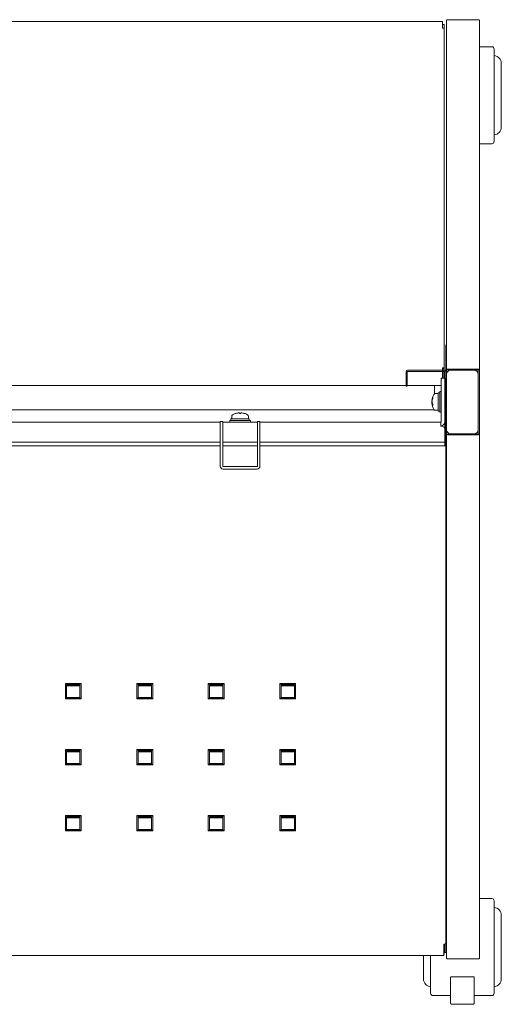
# Model space of a CAD drawing. Units: millimetres. Extents: x 23310 to 28350, y -75685 to -72121.
# Drawn here: x 24377 to 24680, y -73183 to -72564 of the extents above; entities that cross this region are included whole.
import ezdxf

# ---------------------------------------------------------------- set-up
doc = ezdxf.new("R2010")
doc.units = ezdxf.units.MM
doc.header["$LTSCALE"] = 15
doc.layers.add('AM_0', color=7, linetype='Continuous', lineweight=15)

msp = doc.modelspace()

# ---------------------------------------------------------------- linework, layer by layer
at = {"layer": 'AM_0'}
for p, q in [((24643.104, -72564.754), (24088.104, -72564.754)), ((24643.104, -72565.22), (24643.104, -72564.754)), ((24643.104, -72565.22), (24643.104, -72568.939)), ((24645.604, -72564.234), (24645.604, -72784.034)), ((24665.404, -72563.7), (24646.604, -72563.7)), ((24666.404, -72564.234), (24666.404, -72784.034)), ((24643.104, -72566.734), (24644.104, -72566.734)), ((24644.104, -72566.734), (24644.104, -72567.734)), ((24644.104, -72567.734), (24644.104, -72569.472)), ((24644.104, -72569.472), (24644.104, -72783.237)), ((24666.404, -72580.734), (24674.104, -72580.734)), ((24675.604, -72640.234), (24675.604, -72582.234)), ((24680.104, -72631.234), (24680.104, -72591.234)), ((24674.104, -72641.734), (24666.404, -72641.734)), ((24645.104, -72768.35), (24645.104, -72785.234)), ((24643.104, -72783.081), (24643.104, -72782.654)), ((24643.125, -72783.187), (24643.125, -72783.188)), ((24643.163, -72783.195), (24643.163, -72783.097)), ((24643.163, -72783.357), (24643.163, -72783.195)), ((24643.163, -72784.034), (24643.163, -72783.357)), ((24644.104, -72783.237), (24643.304, -72783.237)), ((24643.304, -72783.237), (24643.304, -72784.234)), ((24644.104, -72783.237), (24644.104, -72784.234)), ((24665.404, -72783.5), (24646.604, -72783.5)), ((24620.104, -72785.234), (24620.104, -72791.234)), ((24620.904, -72791.234), (24620.904, -72785.234)), ((24621.104, -72784.234), (24644.104, -72784.234)), ((24621.104, -72785.034), (24644.104, -72785.034)), ((24644.604, -72789.234), (24642.304, -72789.234)), ((24642.304, -72789.234), (24642.304, -72792.234)), ((24643.163, -72784.234), (24643.163, -72784.034)), ((24643.163, -72785.034), (24643.163, -72784.234)), ((24643.163, -72789.234), (24643.163, -72785.034)), ((24643.304, -72784.234), (24643.304, -72785.034)), ((24643.304, -72785.034), (24643.304, -72789.234)), ((24644.104, -72784.234), (24644.104, -72785.034)), ((24644.104, -72785.034), (24644.104, -72789.234)), ((24644.304, -72785.234), (24644.304, -72789.234)), ((24644.604, -72792.234), (24644.604, -72789.234)), ((24645.104, -72785.234), (24645.104, -72799.334)), ((24646.404, -72784.034), (24645.604, -72784.034)), ((24645.604, -72786.734), (24645.604, -72784.034)), ((24645.604, -72786.734), (24645.604, -72787.234)), ((24645.604, -72787.234), (24645.604, -72821.234)), ((24646.604, -72783.927), (24665.404, -72783.927)), ((24648.604, -72784.234), (24648.104, -72784.234)), ((24662.604, -72784.234), (24648.604, -72784.234)), ((24663.104, -72784.234), (24662.604, -72784.234)), ((24665.604, -72784.034), (24666.404, -72784.034)), ((24665.604, -72784.034), (24665.604, -72786.734)), ((24665.604, -72787.234), (24665.604, -72786.734)), ((24665.604, -72821.234), (24665.604, -72787.234)), ((24666.404, -72784.034), (24666.404, -72824.434)), ((24111.104, -72793.783), (24620.104, -72793.783)), ((24620.104, -72791.234), (24620.104, -72794.234)), ((24620.904, -72793.783), (24620.104, -72793.783)), ((24620.904, -72794.234), (24620.104, -72794.234)), ((24620.904, -72794.234), (24620.904, -72791.234)), ((24642.304, -72793.783), (24620.904, -72793.783)), ((24638.104, -72799.091), (24638.104, -72793.783)), ((24642.304, -72792.234), (24642.304, -72816.734)), ((24644.604, -72792.234), (24644.604, -72816.734)), ((24638.556, -72798.984), (24640.304, -72798.984)), ((24640.304, -72798.484), (24641.304, -72798.484)), ((24640.304, -72798.484), (24640.304, -72799.4)), ((24640.304, -72799.4), (24640.304, -72799.797)), ((24640.304, -72800.012), (24640.304, -72799.797)), ((24640.304, -72800.012), (24640.304, -72809.984)), ((24641.304, -72797.734), (24642.304, -72797.734)), ((24641.304, -72797.734), (24641.304, -72799.096)), ((24641.304, -72799.096), (24641.304, -72810.734)), ((24645.104, -72799.334), (24645.104, -72809.134)), ((24645.204, -72799.234), (24645.504, -72799.234)), ((24636.516, -72803.377), (24636.447, -72803.377)), ((24636.447, -72805.09), (24636.608, -72805.09)), ((24636.482, -72804.897), (24636.516, -72805.09)), ((24637.894, -72809.234), (24093.314, -72809.234)), ((24510.354, -72814.934), (24510.354, -72813.185)), ((24512.454, -72811.576), (24512.454, -72811.585)), ((24515.209, -72811.112), (24515.209, -72811.585)), ((24515.999, -72811.585), (24515.999, -72811.112)), ((24518.754, -72811.585), (24518.754, -72811.576)), ((24520.854, -72813.185), (24520.854, -72814.934)), ((24640.304, -72809.484), (24638.556, -72809.484)), ((24641.304, -72809.984), (24640.304, -72809.984)), ((24642.304, -72810.734), (24641.304, -72810.734)), ((24645.104, -72809.234), (24644.604, -72809.234)), ((24645.104, -72809.134), (24645.104, -72809.234)), ((24645.104, -72810.234), (24645.104, -72809.234)), ((24645.104, -72810.234), (24645.104, -72823.234)), ((24645.504, -72809.234), (24645.204, -72809.234)), ((24228.104, -72816.934), (24503.104, -72816.934)), ((24504.704, -72816.434), (24503.104, -72816.434)), ((24503.104, -72816.434), (24503.104, -72821.434)), ((24504.704, -72821.434), (24504.704, -72816.434)), ((24526.504, -72816.934), (24504.704, -72816.934)), ((24509.104, -72816.934), (24509.104, -72815.934)), ((24522.104, -72815.934), (24509.104, -72815.934)), ((24509.854, -72815.934), (24509.854, -72815.8)), ((24521.354, -72814.934), (24509.876, -72814.934)), ((24521.354, -72814.934), (24521.354, -72815.934)), ((24522.104, -72815.934), (24522.104, -72816.934)), ((24528.104, -72816.434), (24526.504, -72816.434)), ((24526.504, -72816.434), (24526.504, -72821.434)), ((24528.104, -72821.434), (24528.104, -72816.434)), ((24642.104, -72816.934), (24528.104, -72816.934)), ((24642.104, -72816.934), (24642.104, -72819.434)), ((24642.604, -72819.434), (24642.104, -72819.434)), ((24642.304, -72819.226), (24642.304, -72819.434)), ((24644.604, -72819.434), (24644.604, -72816.734)), ((24644.604, -72819.434), (24644.604, -72821.434)), ((24503.104, -72830.934), (24503.104, -72821.434)), ((24504.704, -72830.934), (24504.704, -72821.434)), ((24526.504, -72821.434), (24526.504, -72830.934)), ((24528.104, -72830.934), (24528.104, -72821.434)), ((24644.604, -72821.434), (24644.604, -72826.634)), ((24644.604, -72826.634), (24644.604, -72829.634)), ((24645.104, -72823.234), (24645.104, -72830.881)), ((24645.604, -72821.234), (24645.604, -72821.734)), ((24645.604, -72824.434), (24645.604, -72821.734)), ((24645.604, -73154.234), (24645.604, -72824.434)), ((24646.404, -72824.434), (24645.604, -72824.434)), ((24646.604, -72824.511), (24665.404, -72824.511)), ((24665.404, -72824.821), (24646.604, -72824.821)), ((24648.104, -72824.234), (24648.604, -72824.234)), ((24648.604, -72824.234), (24662.604, -72824.234)), ((24662.604, -72824.234), (24663.104, -72824.234)), ((24665.604, -72821.734), (24665.604, -72821.234)), ((24665.604, -72821.734), (24665.604, -72824.434)), ((24665.604, -72824.434), (24666.404, -72824.434)), ((24666.404, -72824.434), (24666.404, -73154.234)), ((24503.104, -72829.634), (24228.104, -72829.634)), ((24503.104, -72831.934), (24228.104, -72831.934)), ((24503.104, -72830.934), (24503.104, -72831.934)), ((24503.104, -72831.934), (24503.104, -72836.934)), ((24504.704, -72829.634), (24526.504, -72829.634)), ((24504.704, -72831.934), (24504.704, -72830.934)), ((24504.704, -72836.934), (24504.704, -72831.934)), ((24504.704, -72831.934), (24526.504, -72831.934)), ((24526.504, -72830.934), (24526.504, -72831.934)), ((24526.504, -72831.934), (24526.504, -72836.934)), ((24528.104, -72829.634), (24641.604, -72829.634)), ((24528.104, -72831.934), (24528.104, -72830.934)), ((24528.104, -72836.934), (24528.104, -72831.934)), ((24528.104, -72831.934), (24641.604, -72831.934)), ((24644.604, -72829.634), (24641.604, -72829.634)), ((24641.604, -72831.934), (24644.604, -72831.934)), ((24644.604, -72831.934), (24644.604, -72829.634)), ((24644.604, -72830.881), (24645.104, -72830.881)), ((24645.104, -72831.115), (24645.104, -72830.881)), ((24645.104, -72831.115), (24645.104, -72831.507)), ((24645.104, -73145.04), (24645.104, -72831.507)), ((24503.104, -72844.634), (24503.104, -72836.934)), ((24504.704, -72836.934), (24504.704, -72844.634)), ((24526.504, -72836.934), (24526.504, -72844.634)), ((24528.104, -72836.934), (24528.104, -72844.634)), ((24504.904, -72844.834), (24526.304, -72844.834)), ((24526.304, -72846.434), (24504.904, -72846.434)), ((24405.604, -72981.433), (24415.604, -72981.433)), ((24405.604, -72981.433), (24405.604, -72981.897)), ((24415.604, -72981.433), (24415.604, -72981.897)), ((24450.604, -72981.433), (24460.604, -72981.433)), ((24450.604, -72981.433), (24450.604, -72981.897)), ((24460.604, -72981.433), (24460.604, -72981.897)), ((24495.604, -72981.433), (24505.604, -72981.433)), ((24495.604, -72981.433), (24495.604, -72981.897)), ((24505.604, -72981.433), (24505.604, -72981.897)), ((24540.604, -72981.433), (24550.604, -72981.433)), ((24540.604, -72981.433), (24540.604, -72981.897)), ((24550.604, -72981.433), (24550.604, -72981.897)), ((24405.604, -72981.897), (24405.604, -72991.117)), ((24415.604, -72981.897), (24405.604, -72981.897)), ((24406.404, -72982.48), (24406.404, -72982.945)), ((24406.404, -72982.48), (24414.804, -72982.48)), ((24406.404, -72990.689), (24406.404, -72982.945)), ((24406.404, -72982.945), (24414.804, -72982.945)), ((24414.804, -72982.48), (24414.804, -72982.945)), ((24414.804, -72982.945), (24414.804, -72990.689)), ((24415.604, -72991.117), (24415.604, -72981.897)), ((24450.604, -72981.897), (24450.604, -72991.117)), ((24460.604, -72981.897), (24450.604, -72981.897)), ((24451.404, -72982.48), (24451.404, -72982.945)), ((24451.404, -72982.48), (24459.804, -72982.48)), ((24451.404, -72990.689), (24451.404, -72982.945)), ((24451.404, -72982.945), (24459.804, -72982.945)), ((24459.804, -72982.48), (24459.804, -72982.945)), ((24459.804, -72982.945), (24459.804, -72990.689)), ((24460.604, -72991.117), (24460.604, -72981.897)), ((24505.604, -72981.897), (24495.604, -72981.897)), ((24495.604, -72981.897), (24495.604, -72991.117)), ((24496.404, -72982.48), (24496.404, -72982.945)), ((24496.404, -72982.48), (24504.804, -72982.48)), ((24496.404, -72990.689), (24496.404, -72982.945)), ((24496.404, -72982.945), (24504.804, -72982.945)), ((24504.804, -72982.48), (24504.804, -72982.945)), ((24504.804, -72982.945), (24504.804, -72990.689)), ((24505.604, -72991.117), (24505.604, -72981.897)), ((24540.604, -72981.897), (24540.604, -72991.117)), ((24550.604, -72981.897), (24540.604, -72981.897)), ((24541.404, -72982.48), (24541.404, -72982.945)), ((24541.404, -72982.48), (24549.804, -72982.48)), ((24541.404, -72990.689), (24541.404, -72982.945)), ((24541.404, -72982.945), (24549.804, -72982.945)), ((24549.804, -72982.48), (24549.804, -72982.945)), ((24549.804, -72982.945), (24549.804, -72990.689)), ((24550.604, -72991.117), (24550.604, -72981.897)), ((24415.604, -72990.653), (24405.604, -72990.653)), ((24405.604, -72991.117), (24415.604, -72991.117)), ((24414.804, -72990.225), (24406.404, -72990.225)), ((24414.804, -72990.689), (24406.404, -72990.689)), ((24460.604, -72990.653), (24450.604, -72990.653)), ((24450.604, -72991.117), (24460.604, -72991.117)), ((24459.804, -72990.225), (24451.404, -72990.225)), ((24459.804, -72990.689), (24451.404, -72990.689)), ((24505.604, -72990.653), (24495.604, -72990.653)), ((24495.604, -72991.117), (24505.604, -72991.117)), ((24504.804, -72990.225), (24496.404, -72990.225)), ((24504.804, -72990.689), (24496.404, -72990.689)), ((24550.604, -72990.653), (24540.604, -72990.653)), ((24540.604, -72991.117), (24550.604, -72991.117)), ((24549.804, -72990.225), (24541.404, -72990.225)), ((24549.804, -72990.689), (24541.404, -72990.689)), ((24405.604, -73022.923), (24415.604, -73022.923)), ((24405.604, -73022.923), (24405.604, -73023.387)), ((24415.604, -73023.387), (24405.604, -73023.387)), ((24405.604, -73023.387), (24405.604, -73032.607)), ((24406.404, -73023.97), (24406.404, -73024.435)), ((24406.404, -73023.97), (24414.804, -73023.97)), ((24406.404, -73032.179), (24406.404, -73024.435)), ((24406.404, -73024.435), (24414.804, -73024.435)), ((24414.804, -73023.97), (24414.804, -73024.435)), ((24414.804, -73024.435), (24414.804, -73032.179)), ((24415.604, -73022.923), (24415.604, -73023.387)), ((24415.604, -73032.607), (24415.604, -73023.387)), ((24450.604, -73022.923), (24460.604, -73022.923)), ((24450.604, -73022.923), (24450.604, -73023.387)), ((24450.604, -73023.387), (24450.604, -73032.607)), ((24460.604, -73023.387), (24450.604, -73023.387)), ((24451.404, -73023.97), (24451.404, -73024.435)), ((24451.404, -73023.97), (24459.804, -73023.97)), ((24451.404, -73032.179), (24451.404, -73024.435)), ((24451.404, -73024.435), (24459.804, -73024.435)), ((24459.804, -73023.97), (24459.804, -73024.435)), ((24459.804, -73024.435), (24459.804, -73032.179)), ((24460.604, -73022.923), (24460.604, -73023.387)), ((24460.604, -73032.607), (24460.604, -73023.387)), ((24495.604, -73022.923), (24505.604, -73022.923)), ((24495.604, -73022.923), (24495.604, -73023.387)), ((24495.604, -73023.387), (24495.604, -73032.607)), ((24505.604, -73023.387), (24495.604, -73023.387)), ((24496.404, -73023.97), (24496.404, -73024.435)), ((24496.404, -73023.97), (24504.804, -73023.97)), ((24496.404, -73032.179), (24496.404, -73024.435)), ((24496.404, -73024.435), (24504.804, -73024.435)), ((24504.804, -73023.97), (24504.804, -73024.435)), ((24504.804, -73024.435), (24504.804, -73032.179)), ((24505.604, -73022.923), (24505.604, -73023.387)), ((24505.604, -73032.607), (24505.604, -73023.387)), ((24540.604, -73022.923), (24550.604, -73022.923)), ((24540.604, -73022.923), (24540.604, -73023.387)), ((24540.604, -73023.387), (24540.604, -73032.607)), ((24550.604, -73023.387), (24540.604, -73023.387)), ((24541.404, -73023.97), (24541.404, -73024.435)), ((24541.404, -73023.97), (24549.804, -73023.97)), ((24541.404, -73032.179), (24541.404, -73024.435)), ((24541.404, -73024.435), (24549.804, -73024.435)), ((24549.804, -73023.97), (24549.804, -73024.435)), ((24549.804, -73024.435), (24549.804, -73032.179)), ((24550.604, -73022.923), (24550.604, -73023.387)), ((24550.604, -73032.607), (24550.604, -73023.387)), ((24415.604, -73032.143), (24405.604, -73032.143)), ((24405.604, -73032.607), (24415.604, -73032.607)), ((24414.804, -73031.715), (24406.404, -73031.715)), ((24414.804, -73032.179), (24406.404, -73032.179)), ((24460.604, -73032.143), (24450.604, -73032.143)), ((24450.604, -73032.607), (24460.604, -73032.607)), ((24459.804, -73031.715), (24451.404, -73031.715)), ((24459.804, -73032.179), (24451.404, -73032.179)), ((24505.604, -73032.143), (24495.604, -73032.143)), ((24495.604, -73032.607), (24505.604, -73032.607)), ((24504.804, -73031.715), (24496.404, -73031.715)), ((24504.804, -73032.179), (24496.404, -73032.179)), ((24550.604, -73032.143), (24540.604, -73032.143)), ((24540.604, -73032.607), (24550.604, -73032.607)), ((24549.804, -73031.715), (24541.404, -73031.715)), ((24549.804, -73032.179), (24541.404, -73032.179)), ((24405.604, -73064.413), (24415.604, -73064.413)), ((24405.604, -73064.413), (24405.604, -73064.877)), ((24415.604, -73064.877), (24405.604, -73064.877)), ((24405.604, -73064.877), (24405.604, -73074.097)), ((24406.404, -73065.46), (24406.404, -73065.925)), ((24406.404, -73065.46), (24414.804, -73065.46)), ((24406.404, -73073.669), (24406.404, -73065.925)), ((24406.404, -73065.925), (24414.804, -73065.925)), ((24414.804, -73065.46), (24414.804, -73065.925)), ((24414.804, -73065.925), (24414.804, -73073.669)), ((24415.604, -73064.413), (24415.604, -73064.877)), ((24415.604, -73074.097), (24415.604, -73064.877)), ((24450.604, -73064.413), (24460.604, -73064.413)), ((24450.604, -73064.413), (24450.604, -73064.877)), ((24450.604, -73064.877), (24450.604, -73074.097)), ((24460.604, -73064.877), (24450.604, -73064.877)), ((24451.404, -73065.46), (24451.404, -73065.925)), ((24451.404, -73065.46), (24459.804, -73065.46)), ((24451.404, -73073.669), (24451.404, -73065.925)), ((24451.404, -73065.925), (24459.804, -73065.925)), ((24459.804, -73065.46), (24459.804, -73065.925)), ((24459.804, -73065.925), (24459.804, -73073.669)), ((24460.604, -73064.413), (24460.604, -73064.877)), ((24460.604, -73074.097), (24460.604, -73064.877)), ((24495.604, -73064.413), (24505.604, -73064.413)), ((24495.604, -73064.413), (24495.604, -73064.877)), ((24495.604, -73064.877), (24495.604, -73074.097)), ((24505.604, -73064.877), (24495.604, -73064.877)), ((24496.404, -73065.46), (24496.404, -73065.925)), ((24496.404, -73065.46), (24504.804, -73065.46)), ((24496.404, -73073.669), (24496.404, -73065.925)), ((24496.404, -73065.925), (24504.804, -73065.925)), ((24504.804, -73065.46), (24504.804, -73065.925)), ((24504.804, -73065.925), (24504.804, -73073.669)), ((24505.604, -73064.413), (24505.604, -73064.877)), ((24505.604, -73074.097), (24505.604, -73064.877)), ((24540.604, -73064.413), (24550.604, -73064.413)), ((24540.604, -73064.413), (24540.604, -73064.877)), ((24550.604, -73064.877), (24540.604, -73064.877)), ((24540.604, -73064.877), (24540.604, -73074.097)), ((24541.404, -73065.46), (24541.404, -73065.925)), ((24541.404, -73065.46), (24549.804, -73065.46)), ((24541.404, -73073.669), (24541.404, -73065.925)), ((24541.404, -73065.925), (24549.804, -73065.925)), ((24549.804, -73065.46), (24549.804, -73065.925)), ((24549.804, -73065.925), (24549.804, -73073.669)), ((24550.604, -73064.413), (24550.604, -73064.877)), ((24550.604, -73074.097), (24550.604, -73064.877)), ((24415.604, -73073.633), (24405.604, -73073.633)), ((24405.604, -73074.097), (24415.604, -73074.097)), ((24414.804, -73073.205), (24406.404, -73073.205)), ((24414.804, -73073.669), (24406.404, -73073.669)), ((24460.604, -73073.633), (24450.604, -73073.633)), ((24450.604, -73074.097), (24460.604, -73074.097)), ((24459.804, -73073.205), (24451.404, -73073.205)), ((24459.804, -73073.669), (24451.404, -73073.669)), ((24505.604, -73073.633), (24495.604, -73073.633)), ((24495.604, -73074.097), (24505.604, -73074.097)), ((24504.804, -73073.205), (24496.404, -73073.205)), ((24504.804, -73073.669), (24496.404, -73073.669)), ((24550.604, -73073.633), (24540.604, -73073.633)), ((24540.604, -73074.097), (24550.604, -73074.097)), ((24549.804, -73073.205), (24541.404, -73073.205)), ((24549.804, -73073.669), (24541.404, -73073.669)), ((24666.404, -73116.734), (24674.104, -73116.734)), ((24675.604, -73176.234), (24675.604, -73118.234)), ((24680.104, -73167.234), (24680.104, -73127.234)), ((24643.904, -73145.428), (24644.104, -73145.428)), ((24643.904, -73151.963), (24643.904, -73145.428)), ((24644.104, -73145.428), (24644.104, -73150.734)), ((24644.304, -73149.734), (24644.304, -73145.42)), ((24645.104, -73149.734), (24645.104, -73145.04)), ((24087.304, -73152.484), (24643.904, -73152.484)), ((24631.104, -73152.484), (24631.104, -73167.234)), ((24635.604, -73152.484), (24635.604, -73176.234)), ((24644.104, -73151.734), (24643.904, -73151.734)), ((24643.904, -73152.484), (24643.904, -73151.963)), ((24644.104, -73150.734), (24644.104, -73151.734)), ((24644.104, -73150.734), (24644.304, -73150.734)), ((24644.304, -73149.734), (24644.304, -73150.734)), ((24644.304, -73150.734), (24645.104, -73150.734)), ((24645.104, -73150.734), (24645.104, -73149.734)), ((24665.404, -73154.621), (24646.604, -73154.621)), ((24648.104, -73166.342), (24648.104, -73168.896)), ((24649.104, -73165.932), (24662.104, -73165.932)), ((24663.104, -73168.896), (24663.104, -73166.342)), ((24648.104, -73168.896), (24648.104, -73173.382)), ((24648.104, -73173.513), (24648.104, -73182.391)), ((24663.104, -73173.382), (24663.104, -73168.896)), ((24663.104, -73182.391), (24663.104, -73173.513)), ((24648.104, -73177.734), (24637.104, -73177.734)), ((24674.104, -73177.734), (24663.104, -73177.734)), ((24662.104, -73183.24), (24649.104, -73183.24))]:
    msp.add_line(p, q, dxfattribs=at)
at = {"layer": 'AM_0', "flags": 128}
for points in [[(24646.604, -72563.7), (24646.409, -72563.711), (24646.221, -72563.741), (24646.049, -72563.79), (24645.897, -72563.857), (24645.773, -72563.937), (24645.68, -72564.03), (24645.623, -72564.13), (24645.604, -72564.234)], [(24666.404, -72564.234), (24666.385, -72564.13), (24666.328, -72564.03), (24666.236, -72563.937), (24666.111, -72563.857), (24665.96, -72563.79), (24665.787, -72563.741), (24665.599, -72563.711), (24665.404, -72563.7)], [(24644.104, -72569.472), (24644.085, -72569.368), (24644.028, -72569.268), (24643.936, -72569.176), (24643.811, -72569.095), (24643.66, -72569.029), (24643.487, -72568.98), (24643.299, -72568.949), (24643.104, -72568.939)], [(24645.604, -72784.034), (24645.623, -72783.93), (24645.68, -72783.83), (24645.773, -72783.737), (24645.897, -72783.657), (24646.049, -72783.59), (24646.221, -72783.541), (24646.409, -72783.511), (24646.604, -72783.5)], [(24665.404, -72783.5), (24665.599, -72783.511), (24665.787, -72783.541), (24665.96, -72783.59), (24666.111, -72783.657), (24666.236, -72783.737), (24666.328, -72783.83), (24666.385, -72783.93), (24666.404, -72784.034)], [(24646.404, -72784.034), (24646.408, -72784.013), (24646.419, -72783.993), (24646.438, -72783.974), (24646.463, -72783.958), (24646.493, -72783.945), (24646.528, -72783.935), (24646.565, -72783.929), (24646.604, -72783.927)], [(24665.404, -72783.927), (24665.443, -72783.929), (24665.481, -72783.935), (24665.515, -72783.945), (24665.546, -72783.958), (24665.57, -72783.974), (24665.589, -72783.993), (24665.6, -72784.013), (24665.604, -72784.034)], [(24646.604, -72824.821), (24646.409, -72824.813), (24646.221, -72824.791), (24646.049, -72824.756), (24645.897, -72824.707), (24645.773, -72824.649), (24645.68, -72824.582), (24645.623, -72824.509), (24645.604, -72824.434)], [(24646.604, -72824.511), (24646.565, -72824.51), (24646.528, -72824.505), (24646.493, -72824.498), (24646.463, -72824.488), (24646.438, -72824.477), (24646.419, -72824.463), (24646.408, -72824.449), (24646.404, -72824.434)], [(24666.404, -72824.434), (24666.385, -72824.509), (24666.328, -72824.582), (24666.236, -72824.649), (24666.111, -72824.707), (24665.96, -72824.756), (24665.787, -72824.791), (24665.599, -72824.813), (24665.404, -72824.821)], [(24665.604, -72824.434), (24665.6, -72824.449), (24665.589, -72824.463), (24665.57, -72824.477), (24665.546, -72824.488), (24665.515, -72824.498), (24665.481, -72824.505), (24665.443, -72824.51), (24665.404, -72824.511)], [(24644.604, -72831.843), (24644.66, -72831.829), (24644.811, -72831.781), (24644.936, -72831.722), (24645.028, -72831.656), (24645.085, -72831.583), (24645.104, -72831.507)], [(24645.104, -73145.04), (24645.085, -73145.116), (24645.028, -73145.189), (24644.936, -73145.256), (24644.811, -73145.314), (24644.66, -73145.362), (24644.487, -73145.398), (24644.299, -73145.42), (24644.104, -73145.428)], [(24645.604, -73154.234), (24645.623, -73154.309), (24645.68, -73154.382), (24645.773, -73154.449), (24645.897, -73154.507), (24646.049, -73154.556), (24646.221, -73154.591), (24646.409, -73154.613), (24646.604, -73154.621)], [(24665.404, -73154.621), (24665.599, -73154.613), (24665.787, -73154.591), (24665.96, -73154.556), (24666.111, -73154.507), (24666.236, -73154.449), (24666.328, -73154.382), (24666.385, -73154.309), (24666.404, -73154.234)], [(24649.104, -73165.932), (24648.909, -73165.94), (24648.721, -73165.963), (24648.549, -73166.001), (24648.397, -73166.052), (24648.273, -73166.114), (24648.18, -73166.185), (24648.123, -73166.262), (24648.104, -73166.342)], [(24663.104, -73166.342), (24663.085, -73166.262), (24663.028, -73166.185), (24662.936, -73166.114), (24662.811, -73166.052), (24662.66, -73166.001), (24662.487, -73165.963), (24662.299, -73165.94), (24662.104, -73165.932)]]:
    msp.add_lwpolyline(points, dxfattribs=at)
at = {"layer": 'AM_0'}
for centre, radius, start, end in [((24674.104, -72582.234), 1.5, 0, 90), ((24675.104, -72591.234), 5, 0, 84.26083), ((24675.104, -72631.234), 5, 275.73917, 0), ((24674.104, -72640.234), 1.5, 270, 0), ((24621.104, -72785.234), 1, 90, 180), ((24621.104, -72785.234), 0.2, 90, 180), ((24644.104, -72785.234), 1, 0, 90), ((24644.104, -72785.234), 0.2, 0, 90), ((24648.104, -72786.734), 2.5, 90, 180), ((24663.104, -72786.734), 2.5, 0, 90), ((24645.822, -72804.234), 9.418, 149.677911, 174.590678), ((24642.578, -72804.043), 6.17, 155.680155, 171.082912), ((24642.578, -72804.527), 6.17, 155.680155, 171.082912), ((24640.281, -72801.744), 3.334, 175.838151, 184.161849), ((24638.556, -72799.984), 1, 90, 149.677911), ((24645.204, -72799.334), 0.1, 90, 180), ((24645.504, -72799.334), 0.1, 0, 90), ((24645.822, -72804.234), 9.418, 185.400737, 210.322089), ((24640.422, -72803.811), 4.023, 191.644389, 210.475554), ((24640.422, -72804.435), 4.023, 191.644389, 210.475554), ((24642.493, -72806.163), 5.547, 176.773305, 183.226695), ((24511.354, -72813.185), 1, 120.322089, 180), ((24515.604, -72820.452), 9.418, 109.539701, 120.322089), ((24515.604, -72820.452), 9.41, 96.989105, 109.55761), ((24515.604, -72820.452), 8.876, 87.449315, 92.550685), ((24515.604, -72820.452), 9.41, 70.44239, 83.010895), ((24515.604, -72820.452), 9.418, 59.677911, 70.460299), ((24519.854, -72813.185), 1, 0, 59.677911), ((24638.556, -72808.484), 1, 210.322089, 270), ((24645.204, -72809.134), 0.1, 180, 270), ((24645.504, -72809.134), 0.1, 270, 0), ((24642.104, -72816.734), 2.5, 270, 0), ((24642.104, -72816.734), 0.2, 270, 0), ((24642.604, -72821.434), 2, 0, 90), ((24644.104, -72823.234), 1, 300, 0), ((24648.104, -72821.734), 2.5, 180, 270), ((24663.104, -72821.734), 2.5, 270, 0), ((24504.904, -72844.634), 1.8, 180, 270), ((24504.904, -72844.634), 0.2, 180, 270), ((24526.304, -72844.634), 0.2, 270, 0), ((24526.304, -72844.634), 1.8, 270, 0), ((24674.104, -73118.234), 1.5, 0, 90), ((24675.104, -73127.234), 5, 0, 84.26083), ((24636.104, -73167.234), 5, 180, 264.26083), ((24675.104, -73167.234), 5, 275.73917, 0), ((24637.104, -73176.234), 1.5, 180, 270), ((24674.104, -73176.234), 1.5, 270, 0), ((24648.87, -73182.362), 0.766, 182.14528, 234.276574)]:
    msp.add_arc(centre, radius, start, end, dxfattribs=at)
at = {"layer": 'AM_0', "extrusion": (0, 0, -1)}
msp.add_ellipse((24515.604, -72815.8), major_axis=(0, 9.959), ratio=0.5773503, start_param=4.6989364, end_param=4.7994555, dxfattribs=at)
at = {"layer": 'AM_0'}
for points in [[(24643.163, -72784.034), (24643.158, -72783.951), (24643.148, -72783.786), (24643.133, -72783.414), (24643.119, -72783.011), (24643.109, -72782.773), (24643.104, -72782.654)], [(24643.104, -72782.654), (24643.235, -72782.667), (24643.497, -72782.691), (24643.828, -72782.827), (24644.059, -72783.015), (24644.089, -72783.163), (24644.104, -72783.237)], [(24643.104, -72783.081), (24643.13, -72783.087), (24643.183, -72783.098), (24643.249, -72783.135), (24643.295, -72783.183), (24643.301, -72783.219), (24643.304, -72783.237)]]:
    msp.add_open_spline(points, degree=3, dxfattribs=at)
for points, knots in [([(24643.125, -72783.188), (24643.123, -72783.176), (24643.116, -72783.139), (24643.109, -72783.105), (24643.104, -72783.081)], [0, 0, 0, 0, 0.301963, 1, 1, 1, 1]), ([(24636.446, -72804.234), (24636.446, -72804.242), (24636.441, -72804.326), (24636.446, -72804.509), (24636.459, -72804.73), (24636.476, -72804.848), (24636.482, -72804.897)], [0, 0, 0, 0, 0.0384831, 0.3939371, 0.7481355, 1, 1, 1, 1]), ([(24636.446, -72805.122), (24636.446, -72805.118), (24636.441, -72805.081), (24636.446, -72805.085), (24636.459, -72805.135), (24636.476, -72805.214), (24636.482, -72805.247)], [0, 0, 0, 0, 0.0358079, 0.3922509, 0.7474347, 1, 1, 1, 1]), ([(24636.482, -72804.623), (24636.473, -72804.565), (24636.455, -72804.45), (24636.443, -72804.212), (24636.445, -72803.96), (24636.46, -72803.737), (24636.476, -72803.619), (24636.482, -72803.571)], [0, 0, 0, 0, 0.2134637, 0.4270052, 0.6388302, 0.8499069, 1, 1, 1, 1]), ([(24636.482, -72803.087), (24636.473, -72803.147), (24636.455, -72803.268), (24636.443, -72803.365), (24636.446, -72803.368), (24636.447, -72803.369)], [0, 0, 0, 0, 0.3680492, 0.7362325, 1, 1, 1, 1]), ([(24636.482, -72803.844), (24636.473, -72803.901), (24636.455, -72804.01), (24636.449, -72804.162), (24636.446, -72804.234)], [0, 0, 0, 0, 0.5282813, 1, 1, 1, 1]), ([(24636.482, -72805.381), (24636.473, -72805.318), (24636.455, -72805.199), (24636.449, -72805.147), (24636.446, -72805.122)], [0, 0, 0, 0, 0.5261284, 1, 1, 1, 1]), ([(24636.447, -72803.369), (24636.447, -72803.371), (24636.447, -72803.382), (24636.46, -72803.329), (24636.476, -72803.252), (24636.482, -72803.22)], [0, 0, 0, 0, 0.1400988, 0.6426466, 1, 1, 1, 1]), ([(24514.459, -72811.112), (24514.543, -72811.103), (24514.71, -72811.084), (24514.934, -72811.072), (24515.103, -72811.075), (24515.195, -72811.089), (24515.205, -72811.105), (24515.209, -72811.112)], [0, 0, 0, 0, 0.2134637, 0.4270052, 0.6388302, 0.8499069, 1, 1, 1, 1]), ([(24515.999, -72811.112), (24516.007, -72811.103), (24516.023, -72811.084), (24516.151, -72811.072), (24516.339, -72811.075), (24516.55, -72811.089), (24516.691, -72811.105), (24516.749, -72811.112)], [0, 0, 0, 0, 0.2134637, 0.4270052, 0.6388302, 0.8499069, 1, 1, 1, 1]), ([(24649.104, -73183.24), (24649.005, -73183.231), (24648.781, -73183.212), (24648.539, -73183.125), (24648.449, -73183.028), (24648.44, -73183.017)], [0, 0, 0, 0, 0.4111439, 0.9362938, 1, 1, 1, 1]), ([(24663.104, -73182.391), (24663.094, -73182.484), (24663.072, -73182.679), (24662.892, -73182.943), (24662.613, -73183.144), (24662.329, -73183.231), (24662.154, -73183.238), (24662.104, -73183.24)], [0, 0, 0, 0, 0.2036141, 0.4280576, 0.6602507, 0.9020382, 1, 1, 1, 1])]:
    msp.add_open_spline(points, degree=3, knots=knots, dxfattribs=at)

doc.saveas('drawing.dxf')
